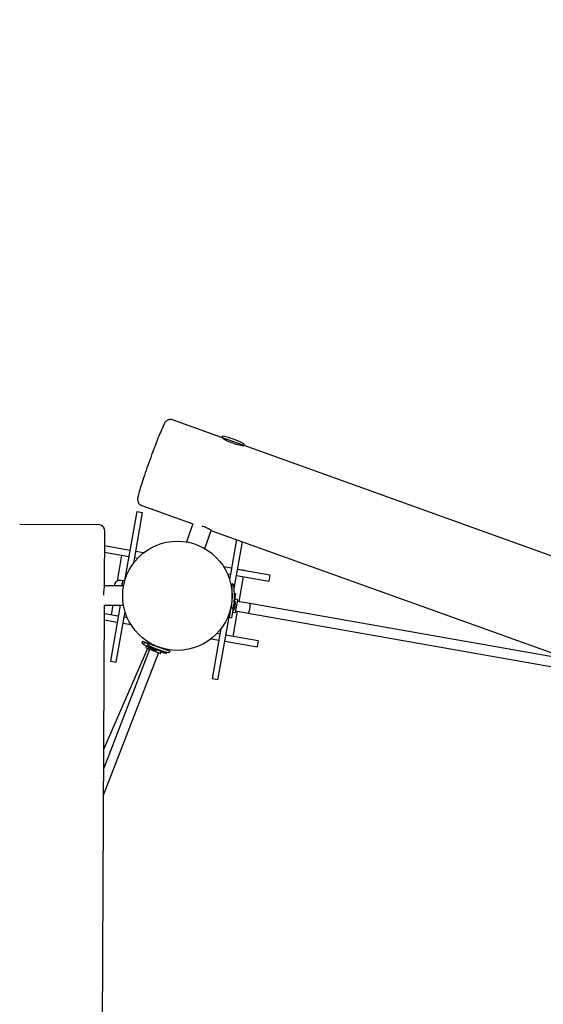
# Model space of a CAD drawing. Units: millimetres. Extents: x 3.1 to 26.1, y 5.4 to 22.1.
# Drawn here: x 14.1 to 15, y 13.8 to 15.5 of the extents above; entities that cross this region are included whole.
import ezdxf

# ---------------------------------------------------------------- set-up
doc = ezdxf.new("R2010")
doc.units = ezdxf.units.MM
doc.header["$LTSCALE"] = 140
doc.header["$PDSIZE"] = -1
doc.linetypes.add('SLD-Сплошная', pattern=[0])
doc.styles.get("Standard").update_dxf_attribs({"font": 'isocpeui.ttf'})
doc.dimstyles.new('ISO-25', dxfattribs={"dimtxt": 2.5, "dimasz": 2.5, "dimexe": 1.25, "dimexo": 0.625, "dimtad": 1, "dimtxsty": 'Standard', "dimcen": 2.5, "dimadec": 0, "dimazin": 0, "dimtfac": 1, "dimtmove": 0, "dimatfit": 3, "dimfxl": 1, "dimarcsym": 0})

# ---------------------------------------------------------------- blocks, each defined once
blk = doc.blocks.new('_D_25')
at = {"color": 0, "lineweight": -2, "transparency": 16777216}
for p, q in [((9.019, 19.9304), (26.0793, 19.9304)), ((25.9393, 7.2354), (25.9393, 19.6121)), ((9.417, 6.9171), (26.0793, 6.9171))]:
    blk.add_line(p, q, dxfattribs=at)
at = {"color": 0, "transparency": 16777216}
for points in [[(25.8863, 19.6121), (25.9924, 19.6121), (25.9393, 19.9304)], [(25.8863, 7.2354), (25.9924, 7.2354), (25.9393, 6.9171)]]:
    blk.add_solid(points, dxfattribs=at)
at = {"layer": 'Defpoints', "color": 0, "transparency": 16777216}
for p in [(9.019, 19.9304), (25.9393, 19.9304), (9.417, 6.9171)]:
    blk.add_point(p, dxfattribs=at)
at = {"color": 0, "transparency": 16777216, "insert": (25.1466, 13.4237), "char_height": 0.49389, "attachment_point": 2, "rotation": 90}
blk.add_mtext('13,01м', dxfattribs=at)
blk = doc.blocks.new('*D32')
at = {"color": 0, "lineweight": -2, "transparency": 16777216}
for p, q in [((7.7531, 12.5602), (7.7531, 21.4096)), ((23.0258, 11.2572), (23.0258, 21.4096)), ((8.0714, 21.2696), (22.7075, 21.2696))]:
    blk.add_line(p, q, dxfattribs=at)
at = {"color": 0, "transparency": 16777216}
for points in [[(8.0714, 21.3226), (8.0714, 21.2165), (7.7531, 21.2696)], [(22.7075, 21.3226), (22.7075, 21.2165), (23.0258, 21.2696)]]:
    blk.add_solid(points, dxfattribs=at)
at = {"layer": 'Defpoints', "color": 0, "transparency": 16777216}
for p in [(23.0258, 21.2696), (7.7531, 12.5602), (23.0258, 11.2572)]:
    blk.add_point(p, dxfattribs=at)
at = {"color": 0, "transparency": 16777216, "insert": (15.3895, 21.7659), "char_height": 0.49389, "attachment_point": 5}
blk.add_mtext('15,27м', dxfattribs=at)

msp = doc.modelspace()

# ---------------------------------------------------------------- linework, layer by layer
at = {"color": 7, "linetype": 'SLD-Сплошная', "lineweight": 25}
for p, q in [((14.4293, 14.7782), (14.3489, 14.8071)), ((14.4481, 14.7714), (14.4293, 14.7782)), ((14.434, 14.7765), (14.4337, 14.7757)), ((14.4669, 14.7646), (14.4481, 14.7714)), ((14.4619, 14.7654), (14.4622, 14.7663)), ((15.8805, 14.2568), (14.4669, 14.7646)), ((14.2981, 14.6659), (14.3823, 14.6357)), ((14.2899, 14.656), (14.2698, 14.5423)), ((14.2867, 14.5804), (14.2997, 14.6543)), ((14.2899, 14.656), (14.2997, 14.6543)), ((14.0973, 14.635), (14.2273, 14.6345)), ((14.3823, 14.6357), (14.3717, 14.6061)), ((14.2369, 14.5344), (14.2372, 14.6245)), ((14.4018, 14.5952), (14.4125, 14.625)), ((14.4134, 14.6245), (15.0093, 14.4104)), ((14.2786, 14.592), (14.2371, 14.5993)), ((14.4543, 14.6098), (14.4443, 14.5527)), ((14.4503, 14.5294), (14.4639, 14.6063)), ((14.2371, 14.5892), (14.2768, 14.5822)), ((14.265, 14.5843), (14.2575, 14.5414)), ((14.3012, 14.588), (14.2884, 14.5903)), ((14.2852, 14.5718), (14.2867, 14.5804)), ((14.2867, 14.5804), (14.2918, 14.5795)), ((14.446, 14.5625), (14.4333, 14.5647)), ((14.4392, 14.5536), (14.4443, 14.5527)), ((14.4443, 14.5527), (14.4427, 14.544)), ((14.4541, 14.5509), (14.5073, 14.5415)), ((14.509, 14.5514), (14.4558, 14.5608)), ((14.4677, 14.5587), (14.4558, 14.5608)), ((14.509, 14.5514), (14.5073, 14.5415)), ((14.2664, 14.5419), (14.2632, 14.5424)), ((14.266, 14.5381), (14.2652, 14.5337)), ((14.2669, 14.5428), (14.266, 14.5381)), ((14.2677, 14.5427), (14.2669, 14.5428)), ((14.2677, 14.5427), (14.2703, 14.5422)), ((14.4468, 14.5169), (14.4469, 14.5369)), ((14.4586, 14.5075), (14.4659, 14.5488)), ((14.2683, 14.5337), (14.2367, 14.5338)), ((14.4469, 14.5319), (14.4456, 14.5319)), ((14.4533, 14.5206), (14.4508, 14.521)), ((14.4516, 14.5109), (14.4533, 14.5206)), ((14.2275, 12.2711), (14.2367, 14.5018)), ((14.2367, 14.5018), (14.2682, 14.5017)), ((14.2627, 14.5017), (14.2465, 14.4098)), ((14.2505, 14.5017), (14.2477, 14.4858)), ((14.4442, 14.4916), (14.446, 14.5019)), ((14.4455, 14.5019), (14.4467, 14.5019)), ((14.4467, 14.4969), (14.4468, 14.5169)), ((14.4521, 14.5079), (14.4496, 14.4936)), ((14.4499, 14.5009), (14.4516, 14.5109)), ((14.4504, 14.5038), (14.4503, 14.5037)), ((14.4521, 14.5079), (14.4511, 14.508)), ((14.4516, 14.4975), (14.4526, 14.5033)), ((14.4552, 14.5111), (14.4518, 14.5117)), ((14.4556, 14.5105), (14.452, 14.4899)), ((14.4526, 14.5033), (14.4526, 14.5035)), ((14.4526, 14.5033), (14.4526, 14.5033)), ((14.4526, 14.5033), (14.4526, 14.5033)), ((14.456, 14.5079), (14.4552, 14.5083)), ((14.4764, 14.5043), (14.4552, 14.5081)), ((16.5051, 14.1466), (14.4764, 14.5043)), ((14.2595, 14.4837), (14.2367, 14.4877)), ((14.2693, 14.482), (14.2709, 14.4906)), ((14.4237, 14.3786), (14.4435, 14.4908)), ((14.4424, 14.4819), (14.4442, 14.4916)), ((14.4429, 14.491), (14.444, 14.4908)), ((14.4451, 14.4997), (14.4456, 14.4996)), ((14.4464, 14.4812), (14.4481, 14.4909)), ((14.4479, 14.4901), (14.4514, 14.4895)), ((14.4481, 14.4909), (14.4495, 14.4988)), ((14.4486, 14.4938), (14.4496, 14.4936)), ((14.4486, 14.4504), (14.4559, 14.4917)), ((14.4491, 14.4983), (14.4494, 14.498)), ((14.4524, 14.4923), (14.4736, 14.4886)), ((14.4524, 14.4921), (14.4533, 14.4922)), ((14.4736, 14.4886), (16.5023, 14.1309)), ((14.2366, 14.4776), (14.2577, 14.4738)), ((14.2563, 14.4081), (14.2693, 14.482)), ((14.2676, 14.4721), (14.2803, 14.4699)), ((14.2744, 14.4811), (14.2693, 14.482)), ((14.4424, 14.4819), (14.4464, 14.4812)), ((14.4269, 14.4542), (14.4139, 14.3803)), ((14.4269, 14.4542), (14.4218, 14.4551)), ((14.4284, 14.4628), (14.4269, 14.4542)), ((14.2997, 14.4427), (14.2981, 14.439)), ((14.2981, 14.439), (14.3016, 14.4375)), ((14.2997, 14.4427), (14.3075, 14.4393)), ((14.3028, 14.4406), (14.3013, 14.4368)), ((14.3013, 14.4368), (14.3105, 14.4333)), ((14.3028, 14.4406), (14.3074, 14.4388)), ((14.3075, 14.4394), (14.3264, 14.4326)), ((14.3088, 14.4411), (14.308, 14.4392)), ((14.3119, 14.4393), (14.3114, 14.438)), ((14.3127, 14.4389), (14.3122, 14.4377)), ((14.4124, 14.4466), (14.4252, 14.4443)), ((14.435, 14.4426), (14.4882, 14.4332)), ((14.4899, 14.4431), (14.4367, 14.4524)), ((14.4899, 14.4431), (14.4882, 14.4332)), ((14.2354, 14.1886), (14.326, 14.423)), ((14.3111, 14.4288), (14.2356, 14.2334)), ((14.3075, 14.4306), (14.2357, 14.265)), ((14.3062, 14.435), (14.305, 14.4322)), ((14.3068, 14.4309), (14.3052, 14.4316)), ((14.3084, 14.4302), (14.3068, 14.4309)), ((14.3095, 14.433), (14.3085, 14.4303)), ((14.3283, 14.4221), (14.3088, 14.4297)), ((14.3097, 14.4336), (14.3094, 14.4331)), ((14.3211, 14.428), (14.3094, 14.4331)), ((14.3105, 14.4333), (14.3295, 14.426)), ((14.3128, 14.4302), (14.3129, 14.4301)), ((14.3129, 14.4301), (14.313, 14.4301)), ((14.3129, 14.4301), (14.313, 14.4301)), ((14.313, 14.4301), (14.315, 14.4292)), ((14.315, 14.4292), (14.3183, 14.4278)), ((14.315, 14.4292), (14.315, 14.4292)), ((14.3215, 14.4289), (14.3182, 14.4303)), ((14.3227, 14.4273), (14.3211, 14.428)), ((14.3231, 14.4282), (14.3215, 14.4289)), ((14.3227, 14.4273), (14.3231, 14.4282)), ((14.3264, 14.4326), (14.3452, 14.4258)), ((14.329, 14.4224), (14.3303, 14.4257)), ((14.3295, 14.426), (14.3387, 14.4224)), ((14.3301, 14.4252), (14.3348, 14.4231)), ((14.3348, 14.4231), (14.3351, 14.4238)), ((14.3387, 14.4224), (14.3394, 14.4245)), ((14.3405, 14.4275), (14.3409, 14.4287)), ((14.2465, 14.4098), (14.2563, 14.4081)), ((14.4237, 14.3786), (14.4139, 14.3803))]:
    msp.add_line(p, q, dxfattribs=at)
at = {"color": 7, "linetype": 'SLD-Сплошная', "lineweight": 25, "flags": 128}
for points in [[(14.3488, 14.807), (14.3483, 14.8072), (14.3466, 14.8076), (14.3449, 14.8076), (14.3434, 14.8074), (14.3419, 14.807), (14.3407, 14.8065), (14.3397, 14.8059), (14.3388, 14.8052), (14.3381, 14.8046), (14.3375, 14.8039), (14.3369, 14.8032), (14.3364, 14.8025), (14.3358, 14.8015), (14.3349, 14.8), (14.3341, 14.7983), (14.3332, 14.7965), (14.3321, 14.7942), (14.3311, 14.7918), (14.33, 14.7892), (14.3288, 14.7864), (14.3275, 14.7834), (14.3262, 14.7802), (14.3249, 14.7768), (14.3235, 14.7732), (14.322, 14.7695), (14.3206, 14.7657), (14.3191, 14.7617), (14.3175, 14.7576), (14.316, 14.7535), (14.3144, 14.7492), (14.3129, 14.745), (14.3113, 14.7407), (14.3098, 14.7364), (14.3083, 14.7321), (14.3068, 14.7279), (14.3054, 14.7237), (14.3039, 14.7196), (14.3026, 14.7156), (14.3013, 14.7117), (14.3, 14.7079), (14.2988, 14.7043), (14.2977, 14.7008), (14.2967, 14.6976), (14.2958, 14.6945), (14.2949, 14.6916), (14.2941, 14.6889), (14.2934, 14.6865), (14.2928, 14.6842), (14.2923, 14.6822), (14.2919, 14.6803), (14.2915, 14.6784), (14.2914, 14.677), (14.2913, 14.6761), (14.2914, 14.6752), (14.2915, 14.6742), (14.2917, 14.6731), (14.2921, 14.6718), (14.2927, 14.6706), (14.2935, 14.6693), (14.2946, 14.6681), (14.2959, 14.667), (14.2974, 14.6662), (14.2981, 14.6659)], [(14.4475, 14.769), (14.4504, 14.768), (14.4534, 14.7672), (14.4563, 14.7665), (14.4589, 14.7659), (14.4613, 14.7655), (14.4634, 14.7651), (14.4651, 14.7649), (14.4663, 14.7647), (14.4669, 14.7646), (14.4669, 14.7646)], [(14.4134, 14.6245), (14.4134, 14.6245), (14.413, 14.6247), (14.4123, 14.6251), (14.4112, 14.6258), (14.4097, 14.6266), (14.408, 14.6275), (14.4059, 14.6285), (14.4036, 14.6296), (14.4013, 14.6306), (14.3987, 14.6316), (14.3978, 14.6319)], [(14.2369, 14.5344), (14.2369, 14.5344), (14.2368, 14.5341), (14.2366, 14.5334), (14.2364, 14.5322), (14.2361, 14.5307), (14.2358, 14.5288), (14.2356, 14.5266), (14.2353, 14.5241), (14.2352, 14.5216), (14.2351, 14.5189), (14.2351, 14.5181)], [(14.266, 14.5337), (14.2658, 14.5357), (14.266, 14.5381)], [(14.4736, 14.4886), (14.4736, 14.4886), (14.4737, 14.4886), (14.4742, 14.4892), (14.4748, 14.4907), (14.4755, 14.4928), (14.476, 14.4952), (14.4765, 14.4979), (14.4767, 14.5004), (14.4768, 14.5024), (14.4767, 14.5038), (14.4764, 14.5043), (14.4764, 14.5043)]]:
    msp.add_lwpolyline(points, dxfattribs=at)
at = {"color": 7, "linetype": 'SLD-Сплошная', "lineweight": 25}
msp.add_circle((14.3568, 14.5173), 0.09, dxfattribs=at)
for centre, radius, start, end in [((14.4321, 14.7772), 0.003, 76.9704, 160.2375), ((14.3529, 14.646), 0.1531, 58.0846, 59.1666), ((14.466, 14.8245), 0.0585, 233.6236, 251.5826), ((14.3994, 14.6359), 0.148, 70.2375, 76.9704), ((14.3994, 14.6359), 0.148, 63.5045, 70.2375), ((14.4641, 14.7657), 0.003, 340.2375, 63.5045), ((14.2272, 14.6245), 0.01, 359.7625, 89.7625), ((14.2618, 14.5341), 0.0085, 80, 182.2104), ((14.2802, 14.5355), 0.0144, 150.2272, 169.5166), ((14.2665, 14.5421), 0.00025, 260, 350), ((14.4469, 14.5339), 0.003, 6.4955, 89.7625), ((14.3028, 14.5175), 0.148, 353.0296, 6.4955), ((14.4501, 14.5039), 0.0026, 350, 50.0367), ((14.4551, 14.5106), 0.0005, 350, 80), ((14.4467, 14.4999), 0.003, 269.7625, 353.0296), ((14.449, 14.498), 0.0026, 289.9633, 350), ((14.4515, 14.4899), 0.0005, 260, 350), ((14.3104, 14.4384), 0.003, 160.2375, 243.5045), ((14.3054, 14.4321), 0.0005, 156.5619, 246.5619), ((14.3089, 14.4302), 0.0005, 158.8757, 248.8757), ((14.3751, 14.5681), 0.148, 243.5045, 250.2375), ((14.3138, 14.4326), 0.0026, 186.5251, 246.5619), ((14.3193, 14.4302), 0.0026, 246.5619, 306.5986), ((14.3751, 14.5681), 0.148, 250.2375, 256.9704), ((14.3285, 14.4226), 0.0005, 248.8757, 338.8757), ((14.3424, 14.4269), 0.003, 256.9704, 340.2375)]:
    msp.add_arc(centre, radius, start, end, dxfattribs=at)

# ---------------------------------------------------------------- dimensions: what is measured, and where the dimension line sits
dim = msp.add_linear_dim(base=(23.0258, 21.2696), p1=(7.7531, 12.5602), p2=(23.0258, 11.2572), dimstyle='ISO-25', override={"dimtxt": 0.493889, "dimasz": 0.318327, "dimexe": 0.14, "dimexo": 0, "dimgap": 0.2, "dimzin": 1, "dimpost": 'м', "dimtdec": 3, "dimtzin": 1})
dim.commit()
dim.dimension.update_dxf_attribs({"geometry": '*D32', "text_midpoint": (15.3895, 21.7659)})
at = {"color": 251, "true_color": 0x636466}
dim = msp.add_linear_dim(base=(25.9393, 19.9304), p1=(9.417, 6.9171), p2=(9.019, 19.9304), angle=90, dimstyle='ISO-25', override={"dimtxt": 0.493889, "dimasz": 0.318327, "dimexe": 0.14, "dimexo": 0, "dimgap": 0.2, "dimzin": 1, "dimpost": 'м', "dimtdec": 3, "dimtzin": 1}, dxfattribs=at)
dim.commit()
dim.dimension.update_dxf_attribs({"geometry": '_D_25', "text_midpoint": (25.9393, 13.4237), "dimtype": 160})

doc.saveas('drawing.dxf')
